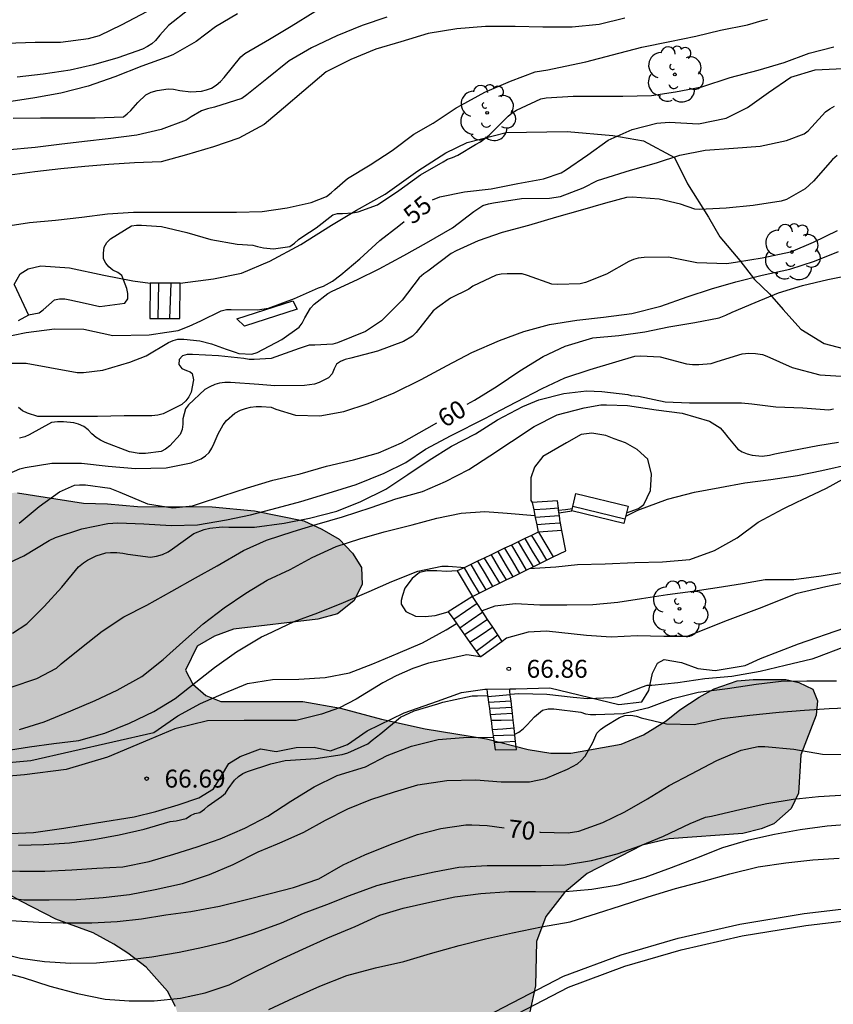
# Model space of a CAD drawing. Units: metres. Extents: x 576794 to 577145, y 4795790 to 4796041.
# Drawn here: x 577059 to 577093, y 4795951 to 4795992 of the extents above; entities that cross this region are included whole.
import ezdxf

# ---------------------------------------------------------------- set-up
doc = ezdxf.new("R2010")
doc.units = ezdxf.units.M
for name, color, linetype in [('020104', 34, 'Continuous'), ('020204', 9, 'Continuous'), ('020307', 24, 'Continuous'), ('020308', 9, 'Continuous'), ('060117', 9, 'Continuous'), ('060130', 9, 'Continuous'), ('060134', 9, 'Continuous'), ('060141', 9, 'Continuous'), ('070104', 3, 'Continuous'), ('070105', 6, 'Continuous'), ('090202', 1, 'Continuous'), ('100106', 63, 'Continuous'), ('100202', 3, 'Continuous'), ('990504', 63, 'Continuous')]:
    doc.layers.add(name, color=color, linetype=linetype)
doc.layers.add('020105', color=24, linetype='Continuous', lineweight=30)
doc.styles.add('ARIAL', font='ARIAL.TTF', dxfattribs={"height": 1})
doc.styles.add('ARIALI', font='ARIALI.TTF', dxfattribs={"height": 1})

# ---------------------------------------------------------------- blocks, each defined once
blk = doc.blocks.new('COTAPU')
blk.add_circle((0, 0), 0.075)
blk = doc.blocks.new('ARBOL')
blk.add_circle((0, 0), 0.0587)
for centre, radius, start, end in [((-0.564, 0.381), 0.532, 92.28, 254.58), ((-0.28, 0.855), 0.3, 359.2878, 173.6078), ((0.097, 0.97), 0.21, 23.1565, 160.4665), ((0.438, 0.881), 0.24, 301.578, 139.328), ((-0.091, 0.321), 0.12, 119.14, 310.56), ((0.656, 0.288), 0.443, 319.8556, 114.7656), ((0.819, -0.249), 0.383, 235.5275, 62.0275), ((-0.556, -0.339), 0.555, 142.64, 266.54), ((-0.039, -0.384), 0.21, 189.64, 323.88), ((0.299, -0.624), 0.532, 224.67, 0.24), ((-0.301, -0.676), 0.45, 213.78, 295.32)]:
    blk.add_arc(centre, radius, start, end)
blk = doc.blocks.new('BANCO')
blk.add_line((1.125, 0.1875), (-1.125, 0.1875))
blk.add_lwpolyline([(1.125, 0.75), (1.125, 0), (-1.125, 0), (-1.125, 0.75)], close=True)

msp = doc.modelspace()

# ---------------------------------------------------------------- hatches: boundary and pattern name
at = {"layer": '990504'}
msp.add_hatch(color=256, dxfattribs=at).paths.add_polyline_path([(577063.494, 4795971.55), (577062.226, 4795971.666), (577061.226, 4795971.691), (577058.462, 4795972.127), (577057.474, 4795972.123), (577056.638, 4795971.939), (577055.61, 4795971.607), (577054.638, 4795971.187), (577053.286, 4795970.699), (577051.378, 4795970.115), (577049.486, 4795969.883), (577048.626, 4795969.715), (577047.274, 4795968.967), (577046.514, 4795968.427), (577046.098, 4795967.971), (577045.79, 4795967.427), (577045.782, 4795966.899), (577045.958, 4795966.307), (577046.362, 4795965.811), (577046.934, 4795965.327), (577047.798, 4795964.883), (577048.674, 4795964.603), (577049.49, 4795963.871), (577049.766, 4795963.411), (577050.466, 4795961.439), (577052.398, 4795958.843), (577052.93, 4795958.283), (577053.334, 4795957.991), (577053.893, 4795957.799), (577054.561, 4795957.739), (577055.189, 4795957.539), (577056.181, 4795956.991), (577056.705, 4795956.487), (577057.209, 4795955.807), (577058.633, 4795955.011), (577060.073, 4795954.271), (577061.629, 4795953.707), (577062.493, 4795953.219), (577063.081, 4795952.847), (577063.857, 4795952.259), (577064.749, 4795951.255), (577065.085, 4795950.619), (577065.313, 4795949.739), (577065.445, 4795948.987), (577065.433, 4795948.279), (577064.929, 4795947.211), (577064.057, 4795946.107), (577063.505, 4795945.559), (577062.609, 4795944.863), (577062.201, 4795944.443), (577061.925, 4795943.627), (577062.113, 4795942.711), (577063.381, 4795940.531), (577064.129, 4795939.591), (577064.753, 4795939.011), (577065.409, 4795938.479), (577066.061, 4795938.091), (577066.849, 4795937.819), (577067.813, 4795937.815), (577068.765, 4795938.035), (577069.781, 4795938.603), (577070.505, 4795939.143), (577071.185, 4795939.963), (577071.833, 4795941.451), (577072.065, 4795942.291), (577072.441, 4795943.251), (577072.717, 4795943.743), (577073.181, 4795944.383), (577075.449, 4795946.047), (577076.017, 4795946.631), (577077.013, 4795947.787), (577077.813, 4795948.395), (577078.617, 4795948.835), (577079.321, 4795949.419), (577079.929, 4795950.387), (577080.165, 4795951.487), (577080.197, 4795953.343), (577080.593, 4795954.387), (577081.381, 4795955.391), (577082.329, 4795956.19), (577084.629, 4795957.366), (577085.757, 4795957.642), (577088.852, 4795957.866), (577089.608, 4795958.05), (577090.148, 4795958.262), (577090.864, 4795958.91), (577091.18, 4795959.554), (577091.273, 4795961.158), (577091.913, 4795962.814), (577091.969, 4795963.418), (577091.777, 4795963.898), (577091.185, 4795964.178), (577090.653, 4795964.31), (577089.281, 4795964.314), (577088.613, 4795964.25), (577087.649, 4795963.914), (577087.013, 4795963.57), (577086.205, 4795963.042), (577085.629, 4795962.582), (577084.681, 4795961.998), (577083.749, 4795961.606), (577081.637, 4795961.226), (577080.797, 4795961.23), (577079.853, 4795961.382), (577078.109, 4795961.818), (577075.541, 4795962.246), (577073.713, 4795962.65), (577071.989, 4795963.115), (577070.417, 4795963.391), (577066.981, 4795963.391), (577066.345, 4795963.635), (577065.805, 4795964.107), (577065.505, 4795964.707), (577065.989, 4795965.699), (577066.713, 4795966.123), (577067.517, 4795966.411), (577071.045, 4795966.842), (577071.873, 4795967.058), (577072.545, 4795967.602), (577072.901, 4795968.29), (577072.873, 4795969.002), (577072.493, 4795969.606), (577071.937, 4795970.186), (577071.217, 4795970.598), (577070.457, 4795970.954), (577068.385, 4795971.374), (577066.617, 4795971.538)])

# ---------------------------------------------------------------- linework, layer by layer
at = {"layer": '020104', "flags": 128}
for points, elevation in [([(577057.97, 4795983.291), (577058.964, 4795983.445), (577060.052, 4795983.551), (577061.158, 4795983.675), (577062.232, 4795983.807), (577063.316, 4795983.883), (577064.356, 4795983.883), (577065.49, 4795983.881), (577066.562, 4795983.879), (577067.632, 4795983.879), (577068.714, 4795983.911), (577069.762, 4795984.059), (577070.758, 4795984.279), (577071.402, 4795984.541), (577071.602, 4795984.693), (577071.75, 4795984.829), (577072.292, 4795985.287), (577073.242, 4795985.861), (577074.16, 4795986.469), (577075.058, 4795987.145), (577075.88, 4795987.607), (577076.841, 4795988.255), (577077.053, 4795988.363), (577078.041, 4795988.903), (577079.109, 4795989.371), (577080.141, 4795989.757), (577080.68, 4795989.84), (577081.137, 4795989.935), (577082.271, 4795990.173), (577083.389, 4795990.468), (577084.621, 4795990.786), (577085.783, 4795991.024), (577086.879, 4795991.256), (577087.917, 4795991.508), (577089.035, 4795991.722), (577089.651, 4795991.912), (577089.875, 4795991.966)], 53), ([(577073.927, 4795992.045), (577072.895, 4795991.703), (577071.833, 4795991.269), (577070.777, 4795990.759), (577069.843, 4795990.221), (577068.903, 4795989.467), (577068.063, 4795988.795), (577067.853, 4795988.641), (577066.713, 4795988.273), (577066.423, 4795988.205), (577066.175, 4795988.117), (577065.733, 4795987.871), (577065.527, 4795987.729), (577064.481, 4795987.343), (577063.459, 4795987.111), (577062.267, 4795986.949), (577061.273, 4795986.833), (577060.203, 4795986.713), (577059.203, 4795986.593), (577057.989, 4795986.483)], 51), ([(577057.991, 4795990.963), (577059.205, 4795990.995), (577060.257, 4795990.999), (577061.439, 4795991.149), (577061.893, 4795991.285), (577062.853, 4795991.741), (577063.877, 4795992.289)], 47), ([(577067.673, 4795992.187), (577066.753, 4795991.639), (577065.953, 4795991.023), (577064.973, 4795990.463), (577064.723, 4795990.365), (577063.669, 4795989.997), (577062.535, 4795989.547), (577061.423, 4795989.155), (577060.279, 4795988.867), (577059.187, 4795988.663), (577058.015, 4795988.485)], 49), ([(577083.903, 4795992), (577082.829, 4795991.734), (577081.693, 4795991.626), (577080.469, 4795991.625), (577079.315, 4795991.653), (577078.064, 4795991.651), (577076.86, 4795991.551), (577075.662, 4795991.359), (577074.52, 4795991.017), (577073.47, 4795990.703), (577072.43, 4795990.275), (577071.386, 4795989.753), (577070.454, 4795988.967), (577069.602, 4795988.235), (577068.794, 4795987.557), (577067.728, 4795986.973), (577066.666, 4795986.617), (577065.542, 4795986.283), (577064.474, 4795985.991), (577063.368, 4795985.941), (577062.288, 4795985.873), (577061.278, 4795985.795), (577060.272, 4795985.693), (577059.192, 4795985.567), (577058.136, 4795985.433)], 52), ([(577065.639, 4795992.371), (577064.793, 4795991.701), (577064.427, 4795991.293), (577064.243, 4795991.073), (577064.085, 4795990.933), (577063.901, 4795990.811), (577063.701, 4795990.707), (577062.661, 4795990.341), (577061.643, 4795990.053), (577060.667, 4795989.833), (577059.535, 4795989.665), (577058.449, 4795989.531)], 48), ([(577058.922, 4795979.585), (577059.37, 4795979.665), (577059.536, 4795979.793), (577060.018, 4795980.205), (577060.224, 4795980.249), (577060.438, 4795980.247), (577060.654, 4795980.205), (577061.29, 4795980.071), (577061.912, 4795979.927), (577062.962, 4795980.065), (577063.08, 4795980.253), (577063.08, 4795980.467), (577063.046, 4795980.683), (577062.838, 4795981.229), (577062.66, 4795981.351), (577062.46, 4795981.447), (577062.288, 4795981.585), (577062.156, 4795981.751), (577062.058, 4795981.931), (577062.058, 4795982.157), (577062.096, 4795982.409), (577062.204, 4795982.609), (577062.364, 4795982.757), (577063.24, 4795983.303), (577063.448, 4795983.331), (577063.658, 4795983.331), (577064.494, 4795983.275), (577065.55, 4795983.025), (577066.562, 4795982.737), (577067.662, 4795982.545), (577068.316, 4795982.501), (577068.522, 4795982.437), (577068.762, 4795982.385), (577069.19, 4795982.347), (577069.868, 4795982.447), (577070.06, 4795982.579), (577070.23, 4795982.735), (577070.418, 4795982.865), (577070.968, 4795983.229), (577071.67, 4795983.767), (577071.864, 4795983.819), (577072.078, 4795983.819), (577072.51, 4795983.845), (577072.736, 4795983.895), (577073.549, 4795984.181), (577074.429, 4795984.787), (577075.349, 4795985.449), (577076.297, 4795985.981), (577076.473, 4795986.097), (577076.681, 4795986.169), (577076.905, 4795986.273), (577077.647, 4795986.709), (577077.853, 4795986.823), (577078.225, 4795987.109), (577079.009, 4795987.899), (577079.181, 4795988.037), (577079.371, 4795988.151), (577079.577, 4795988.251), (577080.389, 4795988.625), (577080.607, 4795988.663), (577081.739, 4795988.733), (577082.765, 4795988.733), (577083.815, 4795988.733), (577085.025, 4795988.761), (577086.019, 4795988.922), (577087.125, 4795989.132), (577088.319, 4795989.518), (577089.493, 4795989.822), (577090.579, 4795990.152), (577091.627, 4795990.532), (577092.653, 4795990.802)], 54), ([(577057.77, 4795977.553), (577058.826, 4795977.551), (577059.81, 4795977.371), (577060.968, 4795977.171), (577061.222, 4795977.171), (577062.034, 4795977.257), (577063.17, 4795977.593), (577063.848, 4795977.859), (577064.782, 4795978.419), (577064.976, 4795978.505), (577065.182, 4795978.559), (577065.428, 4795978.567), (577066.094, 4795978.497), (577066.583, 4795978.373), (577067.204, 4795978.144), (577067.587, 4795978.016), (577067.733, 4795977.961), (577068.284, 4795977.931), (577068.508, 4795978.001), (577069.531, 4795978.547), (577070.257, 4795979.067), (577070.393, 4795979.237), (577070.499, 4795979.451), (577070.735, 4795979.861), (577070.891, 4795980.021), (577071.455, 4795980.469), (577071.641, 4795980.567), (577072.711, 4795981.063), (577073.615, 4795981.505), (577074.645, 4795982.067), (577075.599, 4795982.589), (577076.681, 4795983.219), (577077.581, 4795983.911), (577077.961, 4795984.157), (577078.195, 4795984.227), (577078.407, 4795984.269), (577079.575, 4795984.459), (577080.743, 4795984.465), (577081.203, 4795984.537), (577082.163, 4795984.893), (577082.759, 4795985.211), (577082.985, 4795985.275), (577084.139, 4795985.633), (577085.223, 4795985.947), (577086.207, 4795986.261), (577087.267, 4795986.475), (577088.457, 4795986.566), (577089.569, 4795986.644), (577090.679, 4795986.88), (577091.409, 4795987.162), (577091.577, 4795987.28), (577091.733, 4795987.448), (577092.307, 4795988.08), (577092.493, 4795988.206), (577092.687, 4795988.312)], 56), ([(577092.799, 4795986.25), (577092.599, 4795986.08), (577091.811, 4795985.172), (577091.459, 4795984.852), (577090.673, 4795984.415), (577090.457, 4795984.335), (577089.277, 4795984.163), (577088.145, 4795984.043), (577087.035, 4795983.993), (577086.835, 4795984.009), (577086.237, 4795984.213), (577085.339, 4795984.421), (577084.213, 4795984.503), (577083.979, 4795984.499), (577083.089, 4795984.259), (577082.037, 4795983.951), (577081.045, 4795983.677), (577079.869, 4795983.315), (577078.769, 4795983.033), (577077.765, 4795982.673), (577076.837, 4795982.265), (577076.629, 4795982.143), (577075.653, 4795981.407), (577075.485, 4795981.291), (577075.283, 4795981.123), (577074.569, 4795980.199), (577073.709, 4795979.323), (577073.043, 4795978.889), (577071.873, 4795978.403), (577071.673, 4795978.347), (577070.921, 4795978.315), (577070.685, 4795978.313), (577070.255, 4795978.169), (577069.093, 4795977.757), (577068.382, 4795977.705), (577068.166, 4795977.707), (577067.944, 4795977.747), (577066.886, 4795977.863), (577065.788, 4795977.925), (577065.57, 4795977.921), (577065.368, 4795977.861), (577065.23, 4795977.715), (577065.216, 4795977.507), (577065.352, 4795977.335), (577065.538, 4795977.249), (577065.697, 4795977.194), (577065.779, 4795977.121), (577065.834, 4795976.865), (577065.74, 4795976.337), (577065.64, 4795976.151), (577065.51, 4795975.977), (577065.352, 4795975.829), (577064.564, 4795975.437), (577064.338, 4795975.373), (577064.088, 4795975.347), (577062.924, 4795975.349), (577061.816, 4795975.323), (577060.708, 4795975.319), (577059.526, 4795975.319), (577059.314, 4795975.323), (577058.88, 4795975.457), (577058.666, 4795975.563), (577058.51, 4795975.695)], 57), ([(577092.793, 4795983.105), (577091.791, 4795982.611), (577090.837, 4795982.201), (577089.651, 4795981.959), (577088.625, 4795981.781), (577088.169, 4795981.721), (577086.923, 4795981.761), (577085.737, 4795981.989), (577084.719, 4795981.983), (577084.465, 4795981.947), (577084.267, 4795981.893), (577084.077, 4795981.807), (577083.133, 4795981.281), (577082.255, 4795980.935), (577082.027, 4795980.879), (577081.095, 4795980.849), (577080.839, 4795980.863), (577079.827, 4795981.223), (577079.601, 4795981.291), (577078.971, 4795981.299), (577078.729, 4795981.281), (577078.517, 4795981.237), (577077.539, 4795980.775), (577077.369, 4795980.655), (577076.595, 4795980.275), (577076.061, 4795979.891), (577075.875, 4795979.747), (577075.161, 4795978.847), (577075.011, 4795978.687), (577074.629, 4795978.461), (577073.541, 4795978.059), (577072.423, 4795977.763), (577072.181, 4795977.703), (577071.989, 4795977.629), (577071.819, 4795977.519), (577071.721, 4795977.323), (577071.643, 4795977.111), (577071.495, 4795976.937), (577071.093, 4795976.741), (577070.899, 4795976.677), (577070.481, 4795976.619), (577069.245, 4795976.611), (577068.565, 4795976.667), (577067.386, 4795976.743), (577067.152, 4795976.741), (577066.922, 4795976.713), (577066.724, 4795976.659), (577066.514, 4795976.571), (577066.304, 4795976.457), (577065.63, 4795975.815), (577065.506, 4795975.643), (577065.386, 4795975.229), (577065.384, 4795974.995), (577065.356, 4795974.779), (577065.282, 4795974.571), (577064.848, 4795974.089), (577064.668, 4795973.955), (577064.476, 4795973.851), (577063.824, 4795973.773), (577063.556, 4795973.773), (577063.154, 4795973.839), (577062.132, 4795974.233), (577061.932, 4795974.333), (577061.756, 4795974.443), (577061.578, 4795974.599), (577061.424, 4795974.761), (577061.244, 4795974.901), (577061.024, 4795975.003), (577060.822, 4795975.059), (577060.384, 4795975.103), (577060.134, 4795975.103), (577059.892, 4795975.067), (577058.956, 4795974.561), (577058.772, 4795974.465), (577058.54, 4795974.409)], 58), ([(577057.548, 4795972.704), (577058.554, 4795973.134), (577058.778, 4795973.19), (577059.906, 4795973.369), (577061.14, 4795973.369), (577062.262, 4795973.239), (577063.41, 4795973.143), (577064.686, 4795973.175), (577065.741, 4795973.383), (577066.155, 4795973.545), (577066.343, 4795973.669), (577066.489, 4795973.819), (577066.603, 4795973.991), (577066.701, 4795974.213), (577066.863, 4795974.599), (577067.071, 4795974.975), (577067.217, 4795975.151), (577067.565, 4795975.465), (577067.803, 4795975.585), (577068.009, 4795975.655), (577068.225, 4795975.707), (577068.455, 4795975.741), (577068.681, 4795975.747), (577069.087, 4795975.717), (577069.277, 4795975.635), (577070.101, 4795975.379), (577071.123, 4795975.353), (577072.135, 4795975.527), (577073.151, 4795975.861), (577074.245, 4795976.317), (577075.371, 4795976.867), (577076.463, 4795977.453), (577077.495, 4795977.997), (577078.655, 4795978.503), (577079.679, 4795978.877), (577080.753, 4795979.173), (577081.887, 4795979.357), (577083.005, 4795979.485), (577084.199, 4795979.633), (577085.407, 4795979.949), (577086.511, 4795980.333), (577087.531, 4795980.663), (577088.557, 4795980.965), (577089.649, 4795981.241), (577090.809, 4795981.499), (577091.849, 4795981.833), (577092.859, 4795982.229)], 59), ([(577057.722, 4795969.024), (577058.728, 4795969.484), (577059.79, 4795970.132), (577060.054, 4795970.254), (577061.154, 4795970.616), (577062.242, 4795970.838), (577062.658, 4795970.867), (577063.749, 4795970.831), (577064.899, 4795970.759), (577066.001, 4795970.783), (577067.213, 4795971.001), (577068.221, 4795971.201), (577069.339, 4795971.495), (577070.331, 4795971.763), (577071.469, 4795972.119), (577072.647, 4795972.477), (577073.815, 4795972.951), (577074.723, 4795973.393), (577075.553, 4795973.955), (577076.623, 4795974.521), (577078.066, 4795975.25), (577078.691, 4795975.595), (577079.36, 4795975.941), (577080.445, 4795976.495), (577081.393, 4795976.941), (577082.445, 4795977.293), (577083.527, 4795977.609), (577084.323, 4795977.853), (577084.563, 4795977.869), (577085.379, 4795977.823), (577086.485, 4795977.535), (577086.743, 4795977.505), (577086.999, 4795977.505), (577087.515, 4795977.543), (577087.767, 4795977.627), (577088.823, 4795977.949), (577089.101, 4795977.971), (577089.379, 4795977.965), (577089.663, 4795977.913), (577089.855, 4795977.851), (577090.911, 4795977.371), (577092.077, 4795977.061), (577093.191, 4795977.001)], 61), ([(577058.256, 4795966.244), (577058.852, 4795966.636), (577059.58, 4795967.37), (577060.316, 4795968.182), (577061.024, 4795969.022), (577061.224, 4795969.19), (577061.39, 4795969.304), (577061.754, 4795969.488), (577062.162, 4795969.61), (577062.364, 4795969.626), (577062.617, 4795969.622), (577062.877, 4795969.594), (577063.087, 4795969.552), (577064.031, 4795969.428), (577064.287, 4795969.468), (577064.543, 4795969.549), (577064.767, 4795969.655), (577064.961, 4795969.785), (577065.855, 4795970.419), (577066.283, 4795970.591), (577066.525, 4795970.651), (577067.041, 4795970.703), (577067.313, 4795970.687), (577068.395, 4795970.695), (577069.639, 4795970.857), (577070.697, 4795971.067), (577071.833, 4795971.361), (577072.845, 4795971.767), (577073.889, 4795972.279), (577074.809, 4795972.897), (577075.703, 4795973.495), (577076.645, 4795974.087), (577077.651, 4795974.593), (577078.563, 4795975.183), (577079.625, 4795975.741), (577080.303, 4795976.019), (577081.346, 4795976.286), (577082.295, 4795976.394), (577082.943, 4795976.372), (577084.022, 4795976.243), (577084.173, 4795976.2), (577084.475, 4795976.178), (577085.597, 4795975.941), (577086.611, 4795975.893), (577087.673, 4795975.893), (577088.785, 4795975.891), (577089.221, 4795975.859), (577090.235, 4795975.725), (577091.359, 4795975.691), (577092.445, 4795975.603), (577092.645, 4795975.645)], 62), ([(577058.194, 4795963.982), (577059.267, 4795964.348), (577060.089, 4795964.788), (577060.293, 4795964.97), (577061.137, 4795965.652), (577062.015, 4795966.332), (577062.913, 4795966.94), (577063.883, 4795967.428), (577064.933, 4795968.01), (577065.913, 4795968.561), (577066.821, 4795969.071), (577067.935, 4795969.709), (577068.899, 4795970.145), (577070.003, 4795970.501), (577071.015, 4795970.809), (577072.081, 4795971.125), (577073.271, 4795971.517), (577074.305, 4795971.871), (577075.421, 4795972.183), (577076.397, 4795972.599), (577077.371, 4795973.107), (577078.249, 4795973.669), (577079.149, 4795974.283), (577080.105, 4795974.909), (577081.067, 4795975.391), (577082.201, 4795975.691), (577082.895, 4795975.813), (577083.141, 4795975.815), (577084.015, 4795975.787), (577085.217, 4795975.601), (577086.309, 4795975.459), (577087.447, 4795975.133), (577087.891, 4795974.843), (577088.071, 4795974.655), (577088.211, 4795974.455), (577088.643, 4795973.953), (577088.817, 4795973.849), (577089.027, 4795973.763), (577089.241, 4795973.701), (577089.659, 4795973.655), (577089.963, 4795973.699), (577090.181, 4795973.755), (577090.905, 4795973.903), (577091.983, 4795974.109), (577092.853, 4795974.255)], 63), ([(577083.941, 4795971.154), (577084.445, 4795971.4), (577085.69, 4795971.862), (577086.822, 4795972.154), (577087.886, 4795972.356), (577088.924, 4795972.546), (577090.024, 4795972.682), (577091.142, 4795972.848), (577092.162, 4795973.058), (577093.404, 4795973.336)], 64), ([(577081.145, 4795971.284), (577081.419, 4795971.324), (577081.679, 4795971.373)], 64), ([(577058.552, 4795962.211), (577059.578, 4795962.537), (577060.696, 4795962.993), (577061.718, 4795963.427), (577062.638, 4795963.857), (577063.672, 4795964.435), (577064.57, 4795965.141), (577065.39, 4795965.881), (577066.236, 4795966.641), (577067.126, 4795967.309), (577068.02, 4795967.928), (577068.918, 4795968.47), (577069.878, 4795968.92), (577070.808, 4795969.414), (577071.81, 4795969.874), (577072.806, 4795970.194), (577073.828, 4795970.498), (577074.998, 4795970.79), (577076.026, 4795971.066), (577077.052, 4795971.272), (577078.034, 4795971.341), (577078.978, 4795971.269), (577080.133, 4795971.176)], 64), ([(577093.302, 4795968.826), (577092.126, 4795968.636), (577090.978, 4795968.484), (577089.778, 4795968.478), (577088.838, 4795968.318), (577087.772, 4795968.154), (577086.75, 4795967.994), (577085.696, 4795967.852), (577084.6, 4795967.694), (577083.604, 4795967.536), (577082.556, 4795967.434), (577081.468, 4795967.416), (577080.338, 4795967.424), (577079.33, 4795967.478), (577078.456, 4795967.382), (577077.921, 4795967.18)], 66), ([(577053.321, 4795960.658), (577056.557, 4795960.694), (577059.023, 4795960.918), (577064.176, 4795962.093), (577065.176, 4795962.787), (577066.13, 4795963.301), (577067.116, 4795963.743), (577068.094, 4795964.139), (577069.144, 4795964.309), (577070.242, 4795964.325), (577071.344, 4795964.392), (577072.364, 4795964.588), (577073.352, 4795964.966), (577074.414, 4795965.414), (577075.432, 4795965.846), (577076.418, 4795966.388), (577076.854, 4795966.655)], 66), ([(577093.036, 4795965.644), (577091.93, 4795965.234), (577091.732, 4795965.158), (577090.614, 4795964.894), (577089.574, 4795964.65), (577088.388, 4795964.432), (577087.25, 4795964.338), (577086.13, 4795964.166), (577085.028, 4795964.06), (577084.826, 4795964.054), (577084.626, 4795963.988), (577083.602, 4795963.588), (577083.374, 4795963.54), (577082.346, 4795963.504), (577081.732, 4795963.562), (577080.634, 4795963.68), (577079.456, 4795963.704), (577079.105, 4795963.678)], 67), ([(577079.298, 4795962.018), (577079.466, 4795962.11), (577079.638, 4795962.248), (577079.806, 4795962.41), (577080.114, 4795962.75), (577080.448, 4795963.022), (577080.696, 4795963.08), (577080.922, 4795963.082), (577082.054, 4795962.946), (577082.262, 4795962.874), (577082.46, 4795962.842), (577082.686, 4795962.842), (577083.828, 4795962.88), (577084.912, 4795963.136), (577085.912, 4795963.51), (577086.972, 4795963.776), (577088.198, 4795963.938), (577089.402, 4795964.108), (577090.454, 4795964.238), (577091.52, 4795964.26), (577092.768, 4795964.248)], 68), ([(577058.508, 4795957.369), (577059.562, 4795957.397), (577060.638, 4795957.465), (577061.66, 4795957.611), (577062.716, 4795957.811), (577063.768, 4795958.045), (577064.862, 4795958.365), (577065.108, 4795958.395), (577065.524, 4795958.495), (577065.702, 4795958.613), (577065.884, 4795958.697), (577066.106, 4795958.743), (577066.29, 4795958.877), (577066.448, 4795959.017), (577067.004, 4795959.413), (577067.17, 4795959.547), (577067.288, 4795959.737), (577067.554, 4795960.093), (577067.722, 4795960.249), (577067.908, 4795960.367), (577068.102, 4795960.453), (577069.07, 4795960.773), (577069.68, 4795960.915), (577069.894, 4795960.931), (577070.956, 4795961.003), (577072.062, 4795961.171), (577072.3, 4795961.241), (577073.138, 4795961.617), (577073.322, 4795961.765), (577073.678, 4795962.045), (577074.502, 4795962.728), (577075.078, 4795963.004), (577076.076, 4795963.296), (577076.276, 4795963.356), (577077.316, 4795963.59), (577077.514, 4795963.626), (577077.732, 4795963.628), (577078.148, 4795963.635)], 67), ([(577057.724, 4795955.205), (577058.726, 4795955.087), (577059.788, 4795955.087), (577060.94, 4795955.093), (577062.052, 4795955.175), (577063.152, 4795955.307), (577064.222, 4795955.513), (577065.372, 4795955.773), (577066.498, 4795956.147), (577067.494, 4795956.555), (577068.55, 4795957.087), (577069.35, 4795957.421), (577069.548, 4795957.505), (577070.462, 4795957.913), (577071.368, 4795958.415), (577072.298, 4795958.887), (577073.26, 4795959.285), (577074.256, 4795959.611), (577075.232, 4795959.903), (577076.442, 4795960.079), (577077.656, 4795960.11), (577078.722, 4795960.03), (577079.906, 4795960.022), (577080.582, 4795960.166), (577081.508, 4795960.55), (577081.918, 4795960.784), (577082.076, 4795960.92), (577082.238, 4795961.104), (577082.568, 4795961.666), (577082.732, 4795962.06), (577082.884, 4795962.216), (577083.084, 4795962.358), (577083.674, 4795962.72), (577083.91, 4795962.798), (577084.148, 4795962.812), (577084.394, 4795962.772), (577084.588, 4795962.706), (577085.65, 4795962.458), (577086.806, 4795962.422), (577087.96, 4795962.676), (577089.138, 4795962.814), (577090.37, 4795962.944), (577091.436, 4795963.028), (577092.458, 4795963.1), (577093.521, 4795963.13)], 69), ([(577057.434, 4795956.327), (577058.562, 4795956.277), (577059.606, 4795956.277), (577060.734, 4795956.333), (577061.78, 4795956.405), (577062.874, 4795956.471), (577063.978, 4795956.683), (577065.01, 4795956.997), (577065.992, 4795957.299), (577066.948, 4795957.641), (577067.98, 4795958.079), (577068.95, 4795958.583), (577069.91, 4795959.219), (577070.89, 4795959.813), (577071.85, 4795960.285), (577073.04, 4795960.647), (577073.954, 4795961.123), (577074.962, 4795961.52), (577076.088, 4795961.79), (577077.146, 4795961.874), (577078.395, 4795961.888)], 68), ([(577057.4, 4795952.927), (577058.582, 4795952.633), (577059.588, 4795952.495), (577060.7, 4795952.427), (577061.776, 4795952.445), (577062.928, 4795952.561), (577064.09, 4795952.699), (577065.236, 4795952.897), (577066.224, 4795953.107), (577067.222, 4795953.337), (577068.34, 4795953.683), (577069.52, 4795954.117), (577070.446, 4795954.523), (577071.42, 4795954.893), (577072.366, 4795955.259), (577073.516, 4795955.687), (577074.684, 4795955.987), (577075.922, 4795956.253), (577076.952, 4795956.449), (577078.142, 4795956.519), (577079.398, 4795956.519), (577080.404, 4795956.519), (577081.408, 4795956.548), (577082.508, 4795956.728), (577083.586, 4795957.008), (577084.58, 4795957.364), (577085.528, 4795957.742), (577086.638, 4795958.274), (577087.288, 4795958.546), (577087.536, 4795958.582), (577088.772, 4795958.874), (577089.851, 4795959.118), (577090.953, 4795959.294), (577092.013, 4795959.404), (577093.181, 4795959.474)], 71), ([(577057.608, 4795952.115), (577058.696, 4795951.835), (577059.822, 4795951.467), (577060.974, 4795951.163), (577062.13, 4795950.923), (577063.146, 4795950.849), (577064.192, 4795950.851), (577065.286, 4795950.961), (577066.318, 4795951.193), (577067.332, 4795951.517), (577068.344, 4795952.043), (577069.41, 4795952.551), (577070.42, 4795953.011), (577071.466, 4795953.485), (577072.604, 4795953.965), (577073.646, 4795954.445), (577074.622, 4795954.727), (577075.74, 4795954.991), (577076.778, 4795955.213), (577077.872, 4795955.351), (577079.056, 4795955.425), (577080.154, 4795955.425), (577081.258, 4795955.423), (577082.524, 4795955.535), (577083.63, 4795955.714), (577084.748, 4795956.034), (577085.852, 4795956.436), (577086.924, 4795956.838), (577088.014, 4795957.268), (577089.101, 4795957.596), (577090.167, 4795957.832), (577091.253, 4795958.034), (577092.373, 4795958.18), (577093.479, 4795958.266)], 72), ([(577068.986, 4795950.487), (577070.04, 4795950.983), (577071.13, 4795951.473), (577072.256, 4795951.909), (577073.458, 4795952.231), (577074.64, 4795952.503), (577075.764, 4795952.841), (577076.958, 4795953.165), (577078.064, 4795953.451), (577079.198, 4795953.703), (577080.418, 4795953.949), (577081.608, 4795954.167), (577082.754, 4795954.519), (577083.728, 4795954.838), (577084.874, 4795955.204), (577086.032, 4795955.554), (577087.198, 4795955.87), (577088.303, 4795956.168), (577089.489, 4795956.464), (577090.645, 4795956.632), (577091.775, 4795956.764), (577092.883, 4795956.822)], 73)]:
    msp.add_lwpolyline(points, dxfattribs=dict(at, elevation=elevation))
at = {"layer": '020105', "flags": 128}
for points, elevation in [([(577058.287, 4795987.811), (577059.419, 4795987.837), (577060.503, 4795987.837), (577061.709, 4795987.837), (577062.897, 4795987.869), (577063.057, 4795987.991), (577063.209, 4795988.135), (577063.503, 4795988.479), (577063.831, 4795988.791), (577064.063, 4795988.899), (577064.311, 4795988.977), (577064.777, 4795989.047), (577065.003, 4795989.033), (577065.265, 4795988.977), (577065.719, 4795988.925), (577066.173, 4795988.951), (577066.385, 4795988.999), (577066.587, 4795989.079), (577066.783, 4795989.203), (577066.965, 4795989.353), (577067.125, 4795989.519), (577067.823, 4795990.385), (577067.987, 4795990.527), (577069.019, 4795991.129), (577069.923, 4795991.663), (577070.915, 4795992.287)], 50), ([(577075.85, 4795984.399), (577076.155, 4795984.521), (577077.193, 4795984.735), (577078.301, 4795984.853), (577079.423, 4795985.087), (577080.491, 4795985.279), (577081.235, 4795985.529), (577081.423, 4795985.637), (577082.349, 4795986.275), (577083.209, 4795986.901), (577084.211, 4795987.335), (577085.237, 4795987.613), (577085.767, 4795987.645), (577086.993, 4795987.578), (577088.151, 4795987.812), (577089.045, 4795988.262), (577089.915, 4795988.89), (577090.859, 4795989.534), (577091.877, 4795989.842), (577093.049, 4795989.902)], 55), ([(577057.734, 4795978.617), (577058.824, 4795978.839), (577060.018, 4795978.995), (577061.234, 4795978.983), (577062.456, 4795978.711), (577063.98, 4795978.738), (577064.711, 4795978.848), (577065.186, 4795978.921), (577065.66, 4795979.104), (577066.144, 4795979.332), (577067, 4795979.745), (577067.216, 4795979.805), (577067.416, 4795979.807), (577068.518, 4795979.789), (577068.976, 4795979.857), (577070.07, 4795980.259), (577071.077, 4795980.717), (577071.277, 4795980.783), (577071.657, 4795980.993), (577072.009, 4795981.253), (577072.807, 4795981.923), (577073.637, 4795982.697), (577074.435, 4795983.309), (577074.663, 4795983.493)], 55), ([(577077.295, 4795975.836), (577077.612, 4795976.005), (577078.551, 4795976.597), (577079.507, 4795977.239), (577080.487, 4795977.833), (577081.399, 4795978.269), (577082.557, 4795978.621), (577083.647, 4795978.715), (577084.747, 4795978.867), (577085.753, 4795979.081), (577086.829, 4795979.263), (577087.859, 4795979.461), (577088.135, 4795979.561), (577088.397, 4795979.689), (577089.365, 4795980.091), (577090.343, 4795980.507), (577091.345, 4795980.807), (577092.411, 4795981.055), (577093.543, 4795981.287)], 60), ([(577058.528, 4795970.852), (577059.376, 4795971.56), (577060.216, 4795972.168), (577060.852, 4795972.443), (577061.066, 4795972.467), (577061.31, 4795972.467), (577062.33, 4795972.325), (577062.752, 4795972.151), (577063.912, 4795971.669), (577064.969, 4795971.501), (577065.789, 4795971.583), (577066.045, 4795971.661), (577067.065, 4795972.007), (577068.095, 4795972.333), (577069.157, 4795972.651), (577070.299, 4795972.921), (577071.409, 4795973.237), (577072.543, 4795973.507), (577073.579, 4795973.797), (577074.543, 4795974.217), (577075.613, 4795974.815), (577076.021, 4795975.063)], 60), ([(577079.899, 4795968.951), (577081.014, 4795969.03), (577081.914, 4795969.124), (577083.084, 4795969.15), (577084.324, 4795969.21), (577085.482, 4795969.24), (577086.63, 4795969.338), (577087.66, 4795969.708), (577088.604, 4795970.24), (577089.494, 4795970.896), (577090.532, 4795971.456), (577091.134, 4795971.744), (577091.322, 4795971.832), (577092.348, 4795972.318), (577093.436, 4795972.922)], 65), ([(577057.908, 4795961.327), (577058.958, 4795961.493), (577059.98, 4795961.631), (577061.036, 4795961.755), (577062.114, 4795962.061), (577063.148, 4795962.481), (577064.168, 4795962.971), (577065.062, 4795963.511), (577065.932, 4795964.193), (577066.72, 4795964.811), (577067.63, 4795965.465), (577068.688, 4795966.093), (577068.91, 4795966.192), (577070.056, 4795966.744), (577071.048, 4795967.096), (577072.116, 4795967.532), (577073.196, 4795967.992), (577074.146, 4795968.408), (577075.23, 4795968.844), (577076.234, 4795969.056), (577076.498, 4795969.058), (577077.21, 4795969.004)], 65), ([(577080.328, 4795957.924), (577080.362, 4795957.92), (577081.526, 4795957.89), (577081.974, 4795957.954), (577082.982, 4795958.316), (577083.91, 4795958.766), (577084.858, 4795959.31), (577085.76, 4795959.872), (577086.674, 4795960.35), (577087.756, 4795960.924), (577088.772, 4795961.35), (577089.494, 4795961.508), (577089.774, 4795961.508), (577090.982, 4795961.394), (577092.183, 4795961.182), (577093.205, 4795961.174)], 70), ([(577058.166, 4795954.221), (577059.356, 4795954.147), (577060.378, 4795954.125), (577061.574, 4795954.121), (577062.634, 4795954.169), (577063.65, 4795954.287), (577064.682, 4795954.449), (577065.726, 4795954.595), (577066.918, 4795954.821), (577068.002, 4795955.079), (577069.048, 4795955.347), (577070.03, 4795955.601), (577071.08, 4795955.965), (577072.102, 4795956.543), (577073.014, 4795956.961), (577074.082, 4795957.405), (577075.216, 4795957.817), (577076.2, 4795958.063), (577077.242, 4795958.219), (577077.5, 4795958.225), (577078.138, 4795958.189), (577078.849, 4795958.103)], 70)]:
    msp.add_lwpolyline(points, dxfattribs=dict(at, elevation=elevation))
at = {"layer": '060117'}
for points in [[(577058.328, 4795980.852, 53.854), (577058.928, 4795979.572, 54.03), (577058.486, 4795979.333, 54.182)], [(577064.019, 4795980.908, 54.271), (577064.008, 4795979.428, 54.31)], [(577064.384, 4795980.908, 54.378), (577064.019, 4795980.908, 54.271)], [(577064.887, 4795980.908, 54.526), (577064.384, 4795980.908, 54.378)], [(577064.832, 4795979.428, 54.552), (577065.261, 4795979.428, 54.677), (577065.272, 4795980.908, 54.638)], [(577065.272, 4795980.908, 54.638), (577064.887, 4795980.908, 54.526)], [(577067.648, 4795979.412, 55.318), (577070, 4795980.172, 55.31), (577070.184, 4795979.812, 55.766), (577067.976, 4795979.108, 55.702), (577067.648, 4795979.412, 55.318)], [(577064.008, 4795979.428, 54.31), (577064.36, 4795979.428, 54.414)], [(577064.36, 4795979.428, 54.414), (577064.832, 4795979.428, 54.552)], [(577081.078, 4795971.791, 63.706), (577080.022, 4795971.717, 63.708)], [(577081.119, 4795971.48, 63.899), (577081.078, 4795971.791, 63.706)], [(577080.022, 4795971.717, 63.708), (577080.085, 4795971.408, 63.864)], [(577080.085, 4795971.408, 63.864), (577080.149, 4795971.098, 64.021)], [(577081.131, 4795971.394, 63.953), (577081.119, 4795971.48, 63.899)], [(577081.16, 4795971.169, 64.092), (577081.131, 4795971.394, 63.953)], [(577080.149, 4795971.098, 64.021), (577080.213, 4795970.788, 64.178)], [(577081.196, 4795970.901, 64.258), (577081.16, 4795971.169, 64.092)], [(577080.213, 4795970.788, 64.178), (577080.276, 4795970.479, 64.334)], [(577081.267, 4795970.547, 64.33), (577080.283, 4795970.479, 64.332)], [(577081.205, 4795970.857, 64.263), (577081.196, 4795970.901, 64.258)], [(577081.267, 4795970.547, 64.296), (577081.205, 4795970.857, 64.263)], [(577081.438, 4795969.703, 64.386), (577081.267, 4795970.547, 64.296)], [(577079.715, 4795970.21, 64.549), (577079.432, 4795970.074, 64.657)], [(577079.998, 4795970.346, 64.44), (577079.715, 4795970.21, 64.549)], [(577080.276, 4795970.479, 64.334), (577079.998, 4795970.346, 64.44)], [(577080.283, 4795970.479, 64.334), (577080.592, 4795969.963, 64.336), (577080.903, 4795969.442, 64.337)], [(577078.866, 4795969.803, 64.873), (577078.583, 4795969.667, 64.981)], [(577079.149, 4795969.939, 64.765), (577078.866, 4795969.803, 64.873)], [(577079.432, 4795970.074, 64.657), (577079.149, 4795969.939, 64.765)], [(577080.903, 4795969.442, 64.557), (577081.438, 4795969.703, 64.386)], [(577078.016, 4795969.396, 65.198), (577077.733, 4795969.26, 65.306)], [(577078.299, 4795969.532, 65.089), (577078.016, 4795969.396, 65.198)], [(577078.583, 4795969.667, 64.981), (577078.299, 4795969.532, 65.089)], [(577080.339, 4795969.166, 64.737), (577080.621, 4795969.304, 64.647)], [(577080.621, 4795969.304, 64.647), (577080.903, 4795969.442, 64.557)], [(577077.167, 4795968.989, 65.522), (577076.884, 4795968.853, 65.63)], [(577077.45, 4795969.124, 65.414), (577077.167, 4795968.989, 65.522)], [(577077.733, 4795969.26, 65.306), (577077.45, 4795969.124, 65.414)], [(577079.493, 4795968.753, 65.007), (577079.775, 4795968.891, 64.917)], [(577079.775, 4795968.891, 64.917), (577080.057, 4795969.028, 64.827)], [(577080.057, 4795969.028, 64.827), (577080.339, 4795969.166, 64.737)], [(577076.884, 4795968.853, 65.63), (577077.52, 4795967.789, 65.636)], [(577078.647, 4795968.34, 65.277), (577078.929, 4795968.477, 65.187)], [(577078.929, 4795968.477, 65.187), (577079.211, 4795968.615, 65.097)], [(577079.211, 4795968.615, 65.097), (577079.493, 4795968.753, 65.007)], [(577077.801, 4795967.927, 65.546), (577078.083, 4795968.064, 65.457)], [(577078.083, 4795968.064, 65.457), (577078.365, 4795968.202, 65.367)], [(577078.365, 4795968.202, 65.367), (577078.647, 4795968.34, 65.277)], [(577077.52, 4795967.789, 65.694), (577076.506, 4795967.149, 65.744)], [(577077.52, 4795967.789, 65.636), (577077.801, 4795967.927, 65.546)], [(577077.716, 4795967.491, 65.883), (577077.52, 4795967.789, 65.694)], [(577077.951, 4795967.135, 66.109), (577077.716, 4795967.491, 65.883)], [(577076.506, 4795967.149, 65.744), (577076.734, 4795966.825, 65.843)], [(577076.734, 4795966.825, 65.843), (577076.991, 4795966.46, 65.954)], [(577078.154, 4795966.826, 66.305), (577077.951, 4795967.135, 66.109)], [(577078.371, 4795966.496, 66.514), (577078.154, 4795966.826, 66.305)], [(577076.991, 4795966.46, 65.954), (577077.193, 4795966.173, 66.041)], [(577078.581, 4795966.178, 66.716), (577078.371, 4795966.496, 66.514)], [(577077.193, 4795966.173, 66.041), (577077.415, 4795965.857, 66.137)], [(577077.673, 4795965.49, 66.819), (577078.11, 4795965.82, 66.804), (577078.581, 4795966.178, 66.789)], [(577078.764, 4795965.899, 66.893), (577078.581, 4795966.178, 66.716)], [(577077.415, 4795965.857, 66.137), (577077.673, 4795965.49, 66.248)], [(577077.673, 4795965.49, 66.248), (577077.837, 4795965.258, 66.319)], [(577078.117, 4795963.909, 66.871), (577078.152, 4795963.629, 66.864), (577078.159, 4795963.577, 66.897)], [(577079.106, 4795963.664, 66.933), (577078.632, 4795963.62, 66.933), (577078.159, 4795963.577, 66.933)], [(577078.159, 4795963.577, 66.897), (577078.192, 4795963.345, 67.046)], [(577079.106, 4795963.664, 66.946), (577079.09, 4795963.807, 66.86), (577079.079, 4795963.921, 66.86)], [(577079.137, 4795963.395, 67.108), (577079.106, 4795963.664, 66.946)], [(577078.192, 4795963.345, 67.046), (577078.227, 4795963.092, 67.207)], [(577079.167, 4795963.134, 67.265), (577079.137, 4795963.395, 67.108)], [(577079.195, 4795962.89, 67.412), (577079.167, 4795963.134, 67.265)], [(577078.227, 4795963.092, 67.207), (577078.264, 4795962.829, 67.375)], [(577078.264, 4795962.829, 67.375), (577078.298, 4795962.586, 67.53)], [(577079.227, 4795962.61, 67.58), (577079.195, 4795962.89, 67.412)], [(577078.298, 4795962.586, 67.53), (577078.352, 4795962.198, 67.778)], [(577079.265, 4795962.276, 67.781), (577079.227, 4795962.61, 67.58)], [(577078.352, 4795962.198, 67.778), (577078.386, 4795961.957, 67.932)], [(577078.386, 4795961.957, 67.932), (577078.427, 4795961.658, 68.123)], [(577079.299, 4795961.984, 67.957), (577079.265, 4795962.276, 67.781)], [(577079.33, 4795961.71, 68.121), (577079.299, 4795961.984, 67.957)], [(577078.427, 4795961.658, 68.123), (577078.468, 4795961.369, 68.308), (577079.368, 4795961.383, 68.318), (577079.33, 4795961.71, 68.121)]]:
    msp.add_polyline3d(points, dxfattribs=at)
at = {"layer": '060130'}
for points in [[(577083.973, 4795971.287, 63.786), (577084.474, 4795971.467, 63.78), (577084.7, 4795971.631, 63.78), (577084.98, 4795972.223, 63.708), (577085.024, 4795972.915, 63.67), (577084.87, 4795973.537, 63.57), (577084.426, 4795973.935, 63.542), (577083.934, 4795974.215, 63.494), (577083.458, 4795974.385, 63.398), (577083.104, 4795974.523, 63.418), (577082.522, 4795974.631, 63.416), (577082.08, 4795974.575, 63.416), (577081.456, 4795974.221, 63.43), (577080.47, 4795973.645, 63.46), (577080.124, 4795973.203, 63.514), (577079.964, 4795972.757, 63.544), (577079.968, 4795971.807, 63.68), (577080.022, 4795971.717, 63.68)], [(577081.131, 4795971.394, 63.774), (577081.422, 4795971.433, 63.774), (577081.704, 4795971.471, 63.774)], [(577076.884, 4795968.853, 65.608), (577076.426, 4795968.833, 65.61), (577076.032, 4795968.863, 65.61), (577075.624, 4795968.855, 65.614), (577075.298, 4795968.787, 65.628), (577074.998, 4795968.541, 65.652), (577074.694, 4795968.141, 65.666), (577074.586, 4795967.823, 65.698), (577074.532, 4795967.611, 65.708), (577074.54, 4795967.463, 65.71), (577074.726, 4795967.163, 65.71), (577075.132, 4795966.965, 65.712), (577075.54, 4795966.947, 65.712), (577075.962, 4795966.989, 65.712), (577076.506, 4795967.149, 65.716)], [(577075.673, 4795964.996, 66.89), (577075.017, 4795964.772, 66.89), (577074.321, 4795964.46, 66.882), (577073.769, 4795964.172, 66.866), (577072.649, 4795963.492, 66.826), (577071.945, 4795963.125, 66.802), (577071.201, 4795962.853, 66.73), (577070.129, 4795962.589, 66.658), (577068.761, 4795962.589, 66.658), (577067.961, 4795962.589, 66.666), (577066.425, 4795962.573, 66.666), (577065.049, 4795962.245, 66.666), (577063.985, 4795961.797, 66.666), (577062.233, 4795961.053, 66.658), (577060.505, 4795960.541, 66.682), (577058.753, 4795960.317, 66.65), (577057.289, 4795960.197, 66.554), (577056.105, 4795960.189, 66.498), (577053.802, 4795960.541, 66.29)]]:
    msp.add_polyline3d(points, dxfattribs=at)
at = {"layer": '060134'}
for points in [[(577093.129, 4795968.356, 65.97), (577092.329, 4795968.196, 66.114), (577091.073, 4795967.892, 66.186), (577089.641, 4795967.324, 66.378), (577088.073, 4795966.732, 66.602), (577086.521, 4795966.116, 66.618), (577085.537, 4795966.116, 66.778), (577084.417, 4795966.14, 66.866), (577083.337, 4795966.084, 66.818), (577082.297, 4795966.148, 66.794), (577080.625, 4795966.34, 66.778), (577079.857, 4795966.292, 66.802), (577078.953, 4795966.036, 66.914), (577078.764, 4795965.899, 66.911)], [(577079.079, 4795963.921, 66.866), (577079.337, 4795963.924, 66.858), (577080.761, 4795963.964, 66.858), (577083.649, 4795963.268, 67.09), (577084.609, 4795963.372, 67.09), (577084.913, 4795963.852, 67.09), (577085.057, 4795964.58, 66.874), (577085.273, 4795964.988, 66.874), (577085.545, 4795965.148, 66.874), (577086.281, 4795965.02, 66.874), (577086.961, 4795964.764, 66.874), (577087.681, 4795964.684, 66.874), (577088.945, 4795964.892, 66.834), (577089.593, 4795965.188, 66.674), (577091.177, 4795965.804, 66.482), (577093.121, 4795966.468, 66.122)], [(577078.764, 4795965.899, 66.911), (577077.873, 4795965.252, 66.898), (577077.837, 4795965.258, 66.898)], [(577077.837, 4795965.258, 66.898), (577077.289, 4795965.34, 66.898), (577075.673, 4795964.996, 66.89)], [(577057.501, 4795957.827, 66.616), (577059.135, 4795957.909, 66.62), (577060.401, 4795958.087, 66.61), (577061.777, 4795958.305, 66.62), (577063.351, 4795958.565, 66.654), (577064.261, 4795958.777, 66.692), (577065.199, 4795959.057, 66.72), (577066.063, 4795959.359, 66.722), (577066.677, 4795959.729, 66.706), (577067.013, 4795960.271, 66.708), (577067.313, 4795960.793, 66.736), (577067.787, 4795961.083, 66.754), (577068.641, 4795961.405, 66.754), (577069.297, 4795961.301, 66.754), (577070.129, 4795961.461, 66.754), (577070.889, 4795961.477, 66.754), (577071.577, 4795961.317, 66.794), (577072.289, 4795961.589, 66.898), (577073.113, 4795962.165, 66.946), (577074.665, 4795962.916, 66.938), (577076.049, 4795963.404, 66.938), (577077.057, 4795963.764, 66.93), (577078.033, 4795963.908, 66.898), (577078.117, 4795963.909, 66.896)], [(577078.117, 4795963.909, 66.896), (577079.079, 4795963.921, 66.866)]]:
    msp.add_polyline3d(points, dxfattribs=at)
at = {"layer": '060141'}
for points in [[(577064.36, 4795979.428, 54.438), (577064.372, 4795980.168, 54.438), (577064.384, 4795980.908, 54.438)], [(577064.887, 4795980.908, 54.566), (577064.859, 4795980.168, 54.566), (577064.832, 4795979.428, 54.566)], [(577081.119, 4795971.48, 63.863), (577080.602, 4795971.444, 63.864), (577080.085, 4795971.408, 63.864)], [(577081.16, 4795971.169, 64.018), (577080.149, 4795971.098, 64.02)], [(577081.205, 4795970.857, 64.174), (577080.742, 4795970.825, 64.174), (577080.213, 4795970.788, 64.175)], [(577079.715, 4795970.21, 64.553), (577080.027, 4795969.688, 64.554), (577080.339, 4795969.166, 64.554)], [(577079.998, 4795970.346, 64.445), (577080.31, 4795969.825, 64.446), (577080.621, 4795969.304, 64.446)], [(577078.866, 4795969.803, 64.877), (577079.18, 4795969.278, 64.878), (577079.493, 4795968.753, 64.878)], [(577079.149, 4795969.939, 64.769), (577079.462, 4795969.415, 64.77), (577079.775, 4795968.891, 64.77)], [(577079.432, 4795970.074, 64.661), (577079.744, 4795969.551, 64.662), (577080.057, 4795969.028, 64.662)], [(577078.016, 4795969.396, 65.198), (577078.332, 4795968.868, 65.2), (577078.647, 4795968.34, 65.201)], [(577078.299, 4795969.532, 65.09), (577078.614, 4795969.004, 65.092), (577078.929, 4795968.477, 65.093)], [(577078.583, 4795969.667, 64.982), (577078.896, 4795969.142, 64.984), (577079.211, 4795968.615, 64.985)], [(577077.167, 4795968.989, 65.522), (577077.484, 4795968.458, 65.524), (577077.801, 4795967.927, 65.525)], [(577077.45, 4795969.124, 65.414), (577077.766, 4795968.594, 65.416), (577078.083, 4795968.064, 65.417)], [(577077.733, 4795969.26, 65.306), (577078.049, 4795968.731, 65.308), (577078.365, 4795968.202, 65.309)], [(577077.716, 4795967.491, 65.87), (577077.225, 4795967.158, 65.87), (577076.734, 4795966.825, 65.87)], [(577077.951, 4795967.135, 66.106), (577077.471, 4795966.797, 66.106), (577076.991, 4795966.46, 66.106)], [(577078.154, 4795966.826, 66.328), (577077.66, 4795966.49, 66.328), (577077.193, 4795966.173, 66.328)], [(577078.371, 4795966.496, 66.534), (577077.881, 4795966.168, 66.532), (577077.415, 4795965.857, 66.53)], [(577079.137, 4795963.395, 67.081), (577078.664, 4795963.37, 67.081), (577078.192, 4795963.345, 67.081)], [(577079.167, 4795963.134, 67.206), (577078.664, 4795963.112, 67.206), (577078.227, 4795963.092, 67.205)], [(577079.195, 4795962.89, 67.392), (577078.708, 4795962.858, 67.39), (577078.264, 4795962.829, 67.388)], [(577079.227, 4795962.61, 67.53), (577078.727, 4795962.597, 67.53), (577078.298, 4795962.586, 67.53)], [(577079.265, 4795962.276, 67.768), (577078.79, 4795962.236, 67.773), (577078.352, 4795962.198, 67.778)], [(577079.299, 4795961.984, 67.956), (577078.827, 4795961.97, 67.956), (577078.386, 4795961.957, 67.955)], [(577079.33, 4795961.71, 68.15), (577078.856, 4795961.682, 68.15), (577078.427, 4795961.658, 68.15)]]:
    msp.add_polyline3d(points, dxfattribs=at)
at = {"layer": '070104'}
for points in [[(577065.272, 4795980.908, 54.638), (577066.667, 4795981.093, 54.678), (577067.843, 4795981.323, 54.688), (577069.037, 4795981.829, 54.648), (577070.333, 4795982.523, 54.572), (577071.619, 4795983.339, 54.38), (577072.661, 4795983.957, 54.072), (577073.859, 4795984.639, 53.958), (577075.236, 4795985.611, 53.944), (577076.406, 4795986.363, 53.95), (577077.3, 4795986.801, 53.968), (577078.932, 4795987.221, 54.2), (577081.486, 4795987.263, 54.424), (577083.406, 4795987.093, 54.93), (577084.686, 4795986.863, 55.474), (577085.984, 4795986.165, 56.372), (577086.532, 4795985.069, 56.686), (577087.406, 4795983.667, 57.084), (577087.882, 4795982.853, 57.586), (577088.716, 4795981.851, 58.092), (577089.332, 4795981.065, 58.916), (577089.966, 4795980.455, 59.432), (577090.536, 4795979.803, 60.01), (577091.28, 4795978.977, 60.416), (577092.248, 4795978.385, 60.716), (577093.318, 4795978.097, 60.89)], [(577058.328, 4795980.852, 53.854), (577058.569, 4795981.297, 53.71), (577058.911, 4795981.503, 53.706), (577059.435, 4795981.631, 53.706), (577060.643, 4795981.545, 53.722), (577062.077, 4795981.235, 53.818), (577063.295, 4795981.007, 53.958), (577064.019, 4795980.908, 54.271)]]:
    msp.add_polyline3d(points, dxfattribs=at)
at = {"layer": '070105'}
for points in [[(577066.013, 4795941.208, 76.7), (577067.738, 4795943.059, 76.669), (577072.097, 4795946.274, 76.661), (577075.356, 4795948.638, 76.645), (577078.482, 4795950.4, 76.615), (577081.335, 4795951.88, 76.583), (577083.751, 4795952.779, 76.568), (577086.137, 4795953.475, 76.54), (577088.723, 4795954.064, 76.506), (577091.413, 4795954.508, 76.432), (577093.201, 4795954.718, 76.437), (577095.086, 4795954.784, 76.439), (577096.768, 4795954.897, 76.451), (577098.9, 4795954.931, 76.431)], [(577021.11, 4795895.014, 78.036), (577021.322, 4795895.207, 78.028), (577023.578, 4795897.394, 77.942), (577026.988, 4795900.89, 77.754), (577056.414, 4795930.329, 76.98), (577063.61, 4795937.896, 76.742), (577068.072, 4795942.684, 76.662), (577072.392, 4795945.87, 76.654), (577075.626, 4795948.216, 76.638), (577078.72, 4795949.96, 76.608), (577081.538, 4795951.422, 76.576), (577083.908, 4795952.304, 76.562), (577086.263, 4795952.991, 76.534), (577088.819, 4795953.573, 76.5), (577091.483, 4795954.013, 76.426), (577093.239, 4795954.219, 76.432), (577095.111, 4795954.285, 76.434), (577096.789, 4795954.397, 76.446), (577099.089, 4795954.434, 76.424)]]:
    msp.add_polyline3d(points, dxfattribs=at)
at = {"layer": '100106', "elevation": 69.438, "flags": 128}
for points in [[(577058.462, 4795972.127), (577061.226, 4795971.691), (577062.226, 4795971.666), (577063.494, 4795971.55), (577066.617, 4795971.538), (577068.385, 4795971.374), (577070.457, 4795970.954), (577071.217, 4795970.598), (577071.937, 4795970.186), (577072.493, 4795969.606), (577072.873, 4795969.002), (577072.901, 4795968.29), (577072.545, 4795967.602), (577071.873, 4795967.058), (577071.045, 4795966.842), (577067.517, 4795966.411), (577066.713, 4795966.123), (577065.989, 4795965.699), (577065.505, 4795964.707), (577065.805, 4795964.107), (577066.345, 4795963.635), (577066.981, 4795963.391), (577070.417, 4795963.391), (577071.989, 4795963.115), (577073.713, 4795962.65), (577075.541, 4795962.246), (577078.109, 4795961.818), (577079.853, 4795961.382), (577080.797, 4795961.23), (577081.637, 4795961.226), (577083.749, 4795961.606), (577084.681, 4795961.998), (577085.629, 4795962.582), (577086.205, 4795963.042), (577087.013, 4795963.57), (577087.649, 4795963.914), (577088.613, 4795964.25), (577089.281, 4795964.314), (577090.653, 4795964.31), (577091.185, 4795964.178), (577091.777, 4795963.898), (577091.969, 4795963.418), (577091.913, 4795962.814), (577091.273, 4795961.158), (577091.18, 4795959.554), (577090.864, 4795958.91), (577090.148, 4795958.262), (577089.608, 4795958.05), (577088.852, 4795957.866), (577085.757, 4795957.642), (577084.629, 4795957.366), (577082.329, 4795956.19), (577081.381, 4795955.391), (577080.593, 4795954.387), (577080.197, 4795953.343), (577080.165, 4795951.487), (577079.929, 4795950.387)], [(577065.085, 4795950.619), (577064.749, 4795951.255), (577063.857, 4795952.259), (577063.081, 4795952.847), (577062.493, 4795953.219), (577061.629, 4795953.707), (577060.073, 4795954.271), (577058.633, 4795955.011), (577057.209, 4795955.807)]]:
    msp.add_lwpolyline(points, dxfattribs=at)

# ---------------------------------------------------------------- block references
at = {"layer": '020204', "rotation": 359.9987685839998}
for p in [(577079.04, 4795964.757, 66.864), (577063.872, 4795960.158, 66.688)]:
    msp.add_blockref('COTAPU', p, dxfattribs=at)
at = {"layer": '090202', "rotation": 346.3348685825324}
msp.add_blockref('BANCO', (577082.772, 4795971.107), dxfattribs=at)
at = {"layer": '100202', "rotation": 359.9987685839998}
for p in [(577085.996, 4795989.651, 54.437), (577078.14, 4795988.036, 54.205), (577090.9, 4795982.212, 58.605), (577086.196, 4795967.268, 66.101)]:
    msp.add_blockref('ARBOL', p, dxfattribs=at)

# ---------------------------------------------------------------- texts
at = {"layer": '020307', "style": 'ARIALI'}
for s, rotation, p in [('55', 39.1868, (577075.014, 4795983.336, 54.998)), ('60', 31.2238, (577076.362, 4795974.833, 59.998)), ('70', 353.1608, (577078.975, 4795957.71, 69.998))]:
    msp.add_text(s, height=0.75, rotation=rotation, dxfattribs=at).set_placement(p)
at = {"layer": '020308', "style": 'ARIAL'}
for s, p in [('66.86', (577079.79, 4795964.382, 66.862)), ('66.69', (577064.622, 4795959.783, 66.686))]:
    msp.add_text(s, height=0.75, rotation=359.9988, dxfattribs=at).set_placement(p)

doc.saveas('drawing.dxf')
